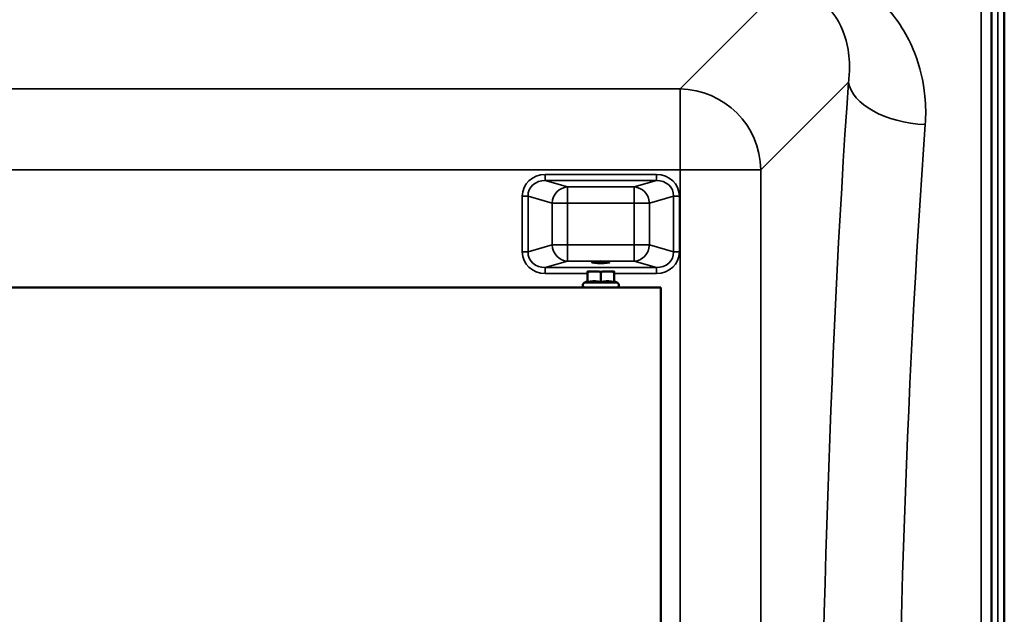
# Model space of a CAD drawing. Units: millimetres. Extents: x 0 to 16632, y 0 to 11760.
# Drawn here: x 10007 to 10492, y 4888 to 5180 of the extents above; entities that cross this region are included whole.
import ezdxf

# ---------------------------------------------------------------- set-up
doc = ezdxf.new("R2010")
doc.units = ezdxf.units.MM
doc.header["$LTSCALE"] = 56
doc.layers.add('Visible (ISO)', color=7, linetype='Continuous', lineweight=50)
doc.layers.add('Visible Narrow (ISO)', color=7, linetype='Continuous', lineweight=35)

# ---------------------------------------------------------------- blocks, each defined once
blk = doc.blocks.new('109')
at = {"layer": 'Visible (ISO)'}
for p, q in [((10491.47, 5404.57), (10491.47, 3992.55)), ((10491.56, 5320.81), (10491.56, 4076.31)), ((10286.4, 5051.66), (10284.64, 5050.85)), ((10286.4, 5051.2), (10286.4, 5056.29)), ((10292.9, 5051.2), (10292.9, 5056.29)), ((10299.4, 5051.2), (10299.4, 5056.29)), ((10299.4, 5051.66), (10301.16, 5050.85)), ((9660.4, 5048.56), (10322.4, 5048.56)), ((10322.4, 5048.56), (10322.4, 4348.56))]:
    blk.add_line(p, q, dxfattribs=at)
for centre, radius, start, end in [((10292.9, 5056.56), 6.5, 180, 180), ((10285.15, 5049.76), 1.2, 115, 270), ((10300.65, 5049.76), 1.2, 270, 65)]:
    blk.add_arc(centre, radius, start, end, dxfattribs=at)
blk.add_ellipse((10292.9, 5061.04), major_axis=(4.4, 0), ratio=0.104528, dxfattribs=at)
for major_axis, start_param, end_param in [((-6.5, 0), 6.281745, 7.329482), ((6.5, 0), 5.235989, 6.283188)]:
    blk.add_ellipse((10292.9, 5056.56), major_axis=major_axis, ratio=0.00001, start_param=start_param, end_param=end_param, dxfattribs=at)
for points in [[(10485.25, 5155.36), (10485.24, 5155.06), (10485.24, 5154.82), (10485.23, 5154.58), (10485.23, 5154.58), (10485.22, 5154.76), (10485.22, 5154.97), (10485.21, 5155.58), (10485.21, 5155.98), (10485.21, 5156.85), (10485.21, 5157.38), (10485.22, 5158.48), (10485.22, 5159.06), (10485.23, 5160.1), (10485.23, 5160.64), (10485.24, 5161.6), (10485.24, 5162.01), (10485.25, 5162.63), (10485.26, 5162.87), (10485.27, 5163.12), (10485.27, 5163.13), (10485.28, 5162.95), (10485.28, 5162.75), (10485.29, 5162.14), (10485.29, 5161.73), (10485.29, 5160.85), (10485.29, 5160.32), (10485.28, 5159.21), (10485.28, 5158.63), (10485.27, 5157.58), (10485.27, 5157.03), (10485.26, 5156.08), (10485.25, 5155.66), (10485.25, 5155.36)], [(10485.25, 5033.85), (10485.24, 5033.63), (10485.24, 5033.48), (10485.23, 5033.44), (10485.23, 5033.54), (10485.22, 5033.9), (10485.22, 5034.2), (10485.21, 5034.96), (10485.21, 5035.43), (10485.21, 5036.39), (10485.21, 5036.95), (10485.22, 5038.08), (10485.22, 5038.65), (10485.23, 5039.65), (10485.23, 5040.15), (10485.24, 5040.99), (10485.24, 5041.32), (10485.25, 5041.78), (10485.26, 5041.93), (10485.27, 5041.98), (10485.27, 5041.89), (10485.28, 5041.52), (10485.28, 5041.23), (10485.29, 5040.46), (10485.29, 5039.99), (10485.29, 5039.02), (10485.29, 5038.46), (10485.28, 5037.32), (10485.28, 5036.75), (10485.27, 5035.74), (10485.27, 5035.24), (10485.26, 5034.41), (10485.25, 5034.07), (10485.25, 5033.85)], [(10485.25, 4902.15), (10485.24, 4902.01), (10485.24, 4901.97), (10485.23, 4902.12), (10485.23, 4902.32), (10485.22, 4902.85), (10485.22, 4903.23), (10485.21, 4904.13), (10485.21, 4904.65), (10485.21, 4905.67), (10485.21, 4906.25), (10485.22, 4907.37), (10485.22, 4907.91), (10485.23, 4908.84), (10485.23, 4909.28), (10485.24, 4909.97), (10485.24, 4910.22), (10485.25, 4910.5), (10485.26, 4910.55), (10485.27, 4910.4), (10485.27, 4910.21), (10485.28, 4909.68), (10485.28, 4909.3), (10485.29, 4908.4), (10485.29, 4907.88), (10485.29, 4906.84), (10485.29, 4906.26), (10485.28, 4905.14), (10485.28, 4904.59), (10485.27, 4903.66), (10485.27, 4903.22), (10485.26, 4902.53), (10485.25, 4902.29), (10485.25, 4902.15)]]:
    blk.add_open_spline(points, degree=3, knots=[0, 0, 0, 0, 0.159533, 0.159533, 0.319067, 0.319067, 0.478594, 0.478594, 0.63812, 0.63812, 0.797647, 0.797647, 0.957174, 0.957174, 1.116707, 1.116707, 1.276241, 1.276241, 1.436902, 1.436902, 1.597564, 1.597564, 1.758222, 1.758222, 1.918881, 1.918881, 2.079539, 2.079539, 2.240197, 2.240197, 2.400859, 2.400859, 2.56152, 2.56152, 2.56152, 2.56152], dxfattribs=at)
for points, weights in [([(10286.4, 5056.29), (10286.4, 5056.56), (10286.4, 5056.56)], [1, 1.0379548493, 1]), ([(10289.65, 5056.56), (10288.14, 5056.56), (10286.4, 5056.29)], [1, 1.0379548493, 1]), ([(10292.9, 5056.29), (10291.16, 5056.56), (10289.65, 5056.56)], [1, 1.0379548493, 1]), ([(10296.15, 5056.56), (10294.64, 5056.56), (10292.9, 5056.29)], [1, 1.0379548493, 1]), ([(10299.4, 5056.29), (10297.66, 5056.56), (10296.15, 5056.56)], [1, 1.0379548493, 1]), ([(10299.4, 5056.56), (10299.4, 5056.56), (10299.4, 5056.29)], [1, 1.0379548493, 1]), ([(10289.65, 5051.66), (10288.14, 5051.66), (10286.4, 5051.2)], [1, 1.05008356558, 1.02350695612]), ([(10292.9, 5051.2), (10291.16, 5051.66), (10289.65, 5051.66)], [1.02350695612, 1.05008356558, 1]), ([(10296.15, 5051.66), (10294.64, 5051.66), (10292.9, 5051.2)], [1, 1.05008356558, 1.02350695612]), ([(10299.4, 5051.2), (10297.66, 5051.66), (10296.15, 5051.66)], [1.02350695612, 1.05008356558, 1])]:
    blk.add_rational_spline(points, weights, degree=2, dxfattribs=at)
at = {"layer": 'Visible Narrow (ISO)'}
for p, q in [((10485.38, 4077.46), (10485.38, 5319.65)), ((10488.38, 5320.81), (10488.38, 4076.31)), ((10380.76, 5195.19), (10331.88, 5146.32)), ((10485.1, 5189.82), (10485.1, 4207.29)), ((10480.1, 4210.4), (10480.1, 5186.72)), ((10371.66, 5106.54), (10414.84, 5149.71)), ((10331.88, 5146.32), (9650.92, 5146.32)), ((10331.88, 5106.54), (10331.88, 5146.32)), ((9650.92, 5106.54), (10331.88, 5106.54)), ((10331.88, 5106.54), (10331.88, 4290.58)), ((10371.66, 4290.58), (10371.66, 5106.54)), ((10265.52, 5104.25), (10265.52, 5101.27)), ((10320.27, 5104.25), (10265.52, 5104.25)), ((10265.52, 5101.27), (10320.27, 5101.27)), ((10276.5, 5098.1), (10265.52, 5101.27)), ((10320.27, 5101.27), (10309.29, 5098.1)), ((10320.27, 5101.27), (10320.27, 5104.25)), ((10309.29, 5098.1), (10276.5, 5098.1)), ((10276.5, 5098.1), (10276.5, 5090.14)), ((10309.29, 5090.14), (10309.29, 5098.1)), ((10254.24, 5093.59), (10254.24, 5066.11)), ((10257.06, 5066.11), (10257.06, 5093.59)), ((10257.06, 5093.59), (10268.98, 5090.14)), ((10316.81, 5090.14), (10328.74, 5093.59)), ((10328.74, 5093.59), (10328.74, 5066.11)), ((10331.56, 5066.11), (10331.56, 5093.59)), ((10268.98, 5090.14), (10268.98, 5069.55)), ((10276.5, 5090.14), (10309.29, 5090.14)), ((10276.5, 5069.55), (10276.5, 5090.14)), ((10309.29, 5090.14), (10309.29, 5069.55)), ((10316.81, 5069.55), (10316.81, 5090.14)), ((10268.98, 5069.55), (10257.06, 5066.11)), ((10309.29, 5069.55), (10276.5, 5069.55)), ((10276.5, 5069.55), (10276.5, 5061.59)), ((10309.29, 5061.59), (10309.29, 5069.55)), ((10328.74, 5066.11), (10316.81, 5069.55)), ((10265.52, 5058.43), (10276.5, 5061.59)), ((10276.5, 5061.59), (10309.29, 5061.59)), ((10309.29, 5061.59), (10320.27, 5058.43)), ((10320.27, 5058.43), (10265.52, 5058.43)), ((10265.52, 5055.44), (10265.52, 5058.43)), ((10320.27, 5058.43), (10320.27, 5055.44)), ((10265.52, 5055.44), (10286.4, 5055.44)), ((10299.4, 5055.44), (10320.27, 5055.44))]:
    blk.add_line(p, q, dxfattribs=at)
for centre, major_axis, ratio, start_param, end_param in [((10486.56, 4698.56), (0, -818), 0.105104, 4.128185, 5.296593), ((10452.63, 5149.71), (-37.91, 2.63), 0.550611, 0.125549, 1.609042), ((10331.88, 5106.54), (28.28, -28.28), 0.989133, 0.790861, 2.350731), ((10524.35, 4698.56), (0, 780), 0.110225, 0.986592, 2.155001), ((10331.88, 5106.54), (40, 0), 0.00001, 4.712389, 6.183228), ((10265.94, 5093.19), (-11.3, 3.26), 0.935143, 5.011899, 6.546937), ((10265.94, 5093.19), (-8.61, 2.49), 0.893108, 5.011899, 6.546937), ((10319.85, 5093.19), (11.3, 3.26), 0.935143, 6.019434, 7.554472), ((10319.85, 5093.19), (8.61, 2.49), 0.893108, 6.019434, 7.554472), ((10276.5, 5090.14), (2.22, 7.69), 0.935143, 0.29951, 1.834548), ((10309.29, 5090.14), (-2.22, 7.69), 0.935143, 4.448637, 5.983675), ((10254.24, 5093.59), (3, 0), 0.00001, 0.35448, 1.570796), ((10331.56, 5093.59), (-3, 0), 0.00001, 4.714254, 5.937853), ((10276.5, 5090.14), (-8, 0), 0.00001, 0.343474, 1.568003), ((10309.29, 5090.14), (8, 0), 0.00001, 4.712389, 5.938375), ((10254.24, 5066.11), (3, 0), 0.00001, 0.35448, 1.570796), ((10265.94, 5066.5), (-11.3, -3.26), 0.935143, 6.019434, 7.554472), ((10265.94, 5066.5), (-8.61, -2.49), 0.893108, 6.019434, 7.554472), ((10276.5, 5069.55), (2.22, -7.69), 0.935143, 4.448638, 5.983676), ((10276.5, 5069.55), (-8, 0), 0.00001, 0.347683, 1.570796), ((10309.29, 5069.55), (-2.22, -7.69), 0.935143, 0.29951, 1.834547), ((10309.29, 5069.55), (8, 0), 0.00001, 4.715186, 5.939719), ((10319.85, 5066.5), (8.61, -2.49), 0.893108, 5.011899, 6.546937), ((10319.85, 5066.5), (11.3, -3.26), 0.935143, 5.011899, 6.546937), ((10331.56, 5066.11), (-3, 0), 0.00001, 4.714254, 5.937853), ((10292.9, 5050.85), (-8.26, 0), 0.00001, 6.281744, 9.423336)]:
    blk.add_ellipse(centre, major_axis=major_axis, ratio=ratio, start_param=start_param, end_param=end_param, dxfattribs=at)
for points, knots in [([(10381.78, 5196.21), (10390.42, 5196.3), (10398.39, 5192.77), (10408.72, 5182.67), (10411.85, 5176.67), (10414.72, 5166.23), (10415.28, 5162.06), (10415.37, 5155.11), (10415.2, 5152.41), (10414.84, 5149.71)], [-14.089934, -14.089934, -14.089934, -14.089934, -9.088008, -9.088008, -4.579229, -4.579229, -1.761242, -1.761242, 0, 0, 0, 0]), ([(10452.63, 5128.76), (10452.97, 5133.42), (10452.92, 5138.09), (10451.78, 5150.08), (10450.1, 5157.28), (10444.03, 5172.65), (10439.16, 5180.65), (10432.5, 5187.65)], [0, 0, 0, 0, 1.761242, 1.761242, 4.579229, 4.579229, 8.026719, 8.026719, 8.026719, 8.026719])]:
    blk.add_open_spline(points, degree=3, knots=knots, dxfattribs=at)

msp = doc.modelspace()

# ---------------------------------------------------------------- block references
msp.add_blockref('109', (0, 0))

doc.saveas('drawing.dxf')
